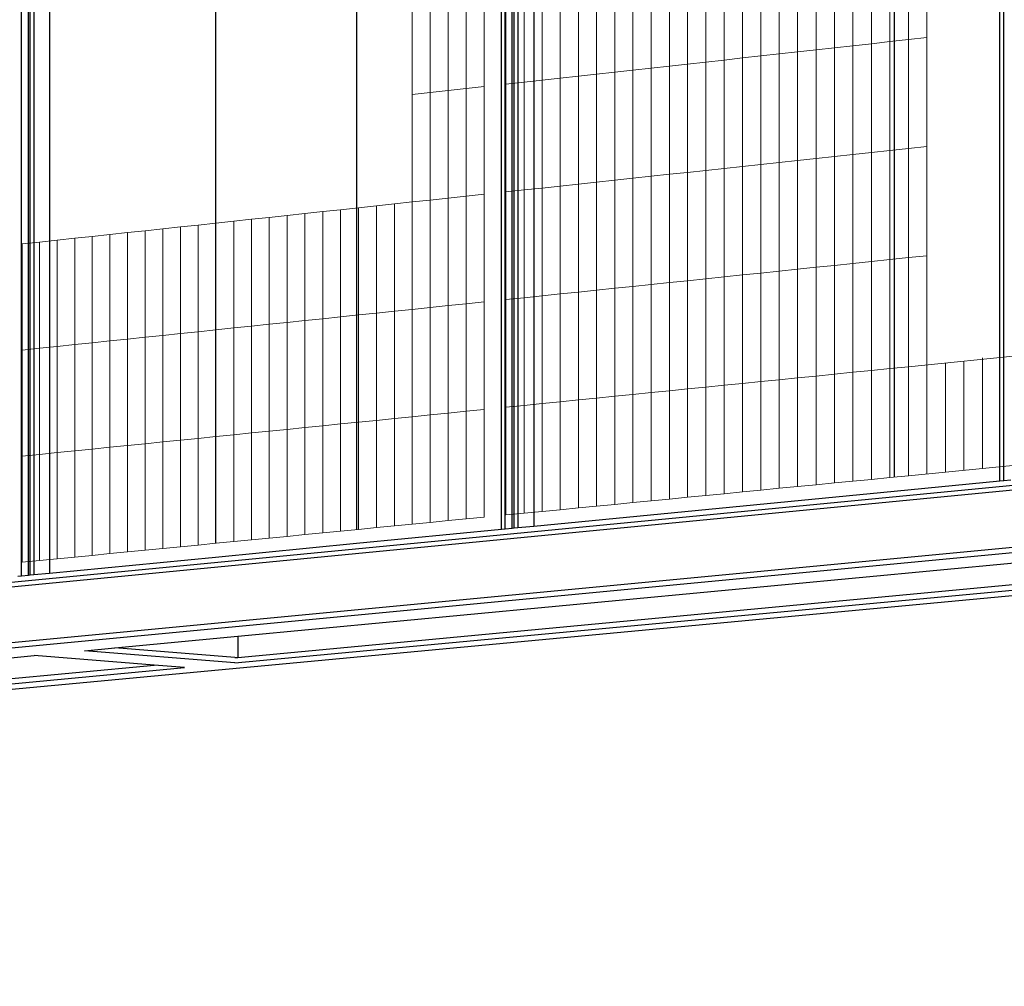
# Model space of a CAD drawing. Units: millimetres. Extents: x -9387 to 53599, y -2508 to 11201.
# Drawn here: x 43311 to 44035, y 1960 to 2671 of the extents above; entities that cross this region are included whole.
import ezdxf

# ---------------------------------------------------------------- set-up
doc = ezdxf.new("R2010")
doc.units = ezdxf.units.MM
doc.header["$MEASUREMENT"] = 0
doc.layers.add('_bt_gitter', color=7, linetype='Continuous', lineweight=5, true_color=0xbbbbbf)
doc.layers.add('_bt_stahl_outline', color=251, linetype='Continuous')
picture_1 = doc.add_image_def('image1.tif', size_in_pixel=(3278, 2770))

msp = doc.modelspace()

# ---------------------------------------------------------------- linework, layer by layer
for p, q in [((43953.81, 2803.44), (43953.81, 2334.48)), ((43454.49, 2744.93), (43454.49, 2285.75)), ((43558.4, 2734.46), (43558.4, 2389.99)), ((43558.4, 2389.99), (43558.4, 2295.89))]:
    msp.add_line(p, q)
at = {"layer": '_bt_gitter'}
for p, q in [((43977.8, 2657.89), (43977.8, 2738.16)), ((43909.82, 2650.35), (43909.82, 2730.39)), ((43923.38, 2651.85), (43923.38, 2731.94)), ((43936.97, 2653.36), (43936.97, 2733.49)), ((43950.56, 2654.87), (43950.56, 2735.05)), ((43964.17, 2656.38), (43964.17, 2736.6)), ((43855.71, 2644.34), (43855.71, 2724.2)), ((43869.21, 2645.84), (43869.21, 2725.75)), ((43882.73, 2647.34), (43882.73, 2727.29)), ((43896.27, 2648.84), (43896.27, 2728.84)), ((43788.42, 2636.87), (43788.42, 2716.51)), ((43801.85, 2638.36), (43801.85, 2718.04)), ((43815.29, 2639.85), (43815.29, 2719.58)), ((43828.75, 2641.35), (43828.75, 2721.12)), ((43842.22, 2642.84), (43842.22, 2722.66)), ((43721.51, 2629.44), (43721.51, 2708.85)), ((43734.86, 2630.93), (43734.86, 2710.38)), ((43748.23, 2632.41), (43748.23, 2711.91)), ((43761.61, 2633.9), (43761.61, 2713.44)), ((43775.01, 2635.38), (43775.01, 2714.97)), ((43668.25, 2623.53), (43668.25, 2702.76)), ((43681.54, 2625.01), (43681.54, 2704.28)), ((43694.85, 2626.49), (43694.85, 2705.81)), ((43708.17, 2627.96), (43708.17, 2707.33)), ((43599.37, 2615.89), (43599.37, 2694.89)), ((43612.58, 2617.35), (43612.58, 2696.4)), ((43625.81, 2618.82), (43625.81, 2697.91)), ((43639.06, 2620.29), (43639.06, 2699.43)), ((43652.32, 2621.76), (43652.32, 2700.94)), ((43977.8, 2657.89), (43964.17, 2656.38)), ((43977.8, 2577.62), (43977.8, 2657.89)), ((43923.38, 2651.85), (43909.82, 2650.35)), ((43936.97, 2653.36), (43923.38, 2651.85)), ((43923.38, 2571.77), (43923.38, 2651.85)), ((43950.56, 2654.87), (43936.97, 2653.36)), ((43936.97, 2573.23), (43936.97, 2653.36)), ((43964.17, 2656.38), (43950.56, 2654.87)), ((43950.56, 2574.69), (43950.56, 2654.87)), ((43964.17, 2576.16), (43964.17, 2656.38)), ((43855.71, 2644.34), (43842.22, 2642.84)), ((43869.21, 2645.84), (43855.71, 2644.34)), ((43855.71, 2564.48), (43855.71, 2644.34)), ((43882.73, 2647.34), (43869.21, 2645.84)), ((43869.21, 2565.94), (43869.21, 2645.84)), ((43896.27, 2648.84), (43882.73, 2647.34)), ((43882.73, 2567.39), (43882.73, 2647.34)), ((43909.82, 2650.35), (43896.27, 2648.84)), ((43896.27, 2568.85), (43896.27, 2648.84)), ((43909.82, 2570.31), (43909.82, 2650.35)), ((43788.42, 2636.87), (43775.01, 2635.38)), ((43801.85, 2638.36), (43788.42, 2636.87)), ((43788.42, 2557.24), (43788.42, 2636.87)), ((43815.29, 2639.85), (43801.85, 2638.36)), ((43801.85, 2558.68), (43801.85, 2638.36)), ((43828.75, 2641.35), (43815.29, 2639.85)), ((43815.29, 2560.13), (43815.29, 2639.85)), ((43842.22, 2642.84), (43828.75, 2641.35)), ((43828.75, 2561.58), (43828.75, 2641.35)), ((43842.22, 2563.03), (43842.22, 2642.84)), ((43721.51, 2629.44), (43708.17, 2627.96)), ((43734.86, 2630.93), (43721.51, 2629.44)), ((43721.51, 2550.04), (43721.51, 2629.44)), ((43748.23, 2632.41), (43734.86, 2630.93)), ((43734.86, 2551.47), (43734.86, 2630.93)), ((43761.61, 2633.9), (43748.23, 2632.41)), ((43748.23, 2552.91), (43748.23, 2632.41)), ((43775.01, 2635.38), (43761.61, 2633.9)), ((43761.61, 2554.35), (43761.61, 2633.9)), ((43775.01, 2555.79), (43775.01, 2635.38)), ((43652.32, 2621.76), (43639.06, 2620.29)), ((43652.32, 2542.59), (43652.32, 2621.76)), ((43681.54, 2625.01), (43668.25, 2623.53)), ((43668.25, 2544.3), (43668.25, 2623.53)), ((43694.85, 2626.49), (43681.54, 2625.01)), ((43681.54, 2545.73), (43681.54, 2625.01)), ((43708.17, 2627.96), (43694.85, 2626.49)), ((43694.85, 2547.17), (43694.85, 2626.49)), ((43708.17, 2548.6), (43708.17, 2627.96)), ((43612.58, 2617.35), (43599.37, 2615.89)), ((43599.37, 2536.89), (43599.37, 2615.89)), ((43625.81, 2618.82), (43612.58, 2617.35)), ((43612.58, 2538.31), (43612.58, 2617.35)), ((43639.06, 2620.29), (43625.81, 2618.82)), ((43625.81, 2539.73), (43625.81, 2618.82)), ((43639.06, 2541.16), (43639.06, 2620.29)), ((43909.82, 2570.31), (43923.38, 2571.77)), ((43923.38, 2571.77), (43936.97, 2573.23)), ((43923.38, 2491.68), (43923.38, 2571.77)), ((43936.97, 2573.23), (43950.56, 2574.69)), ((43936.97, 2493.1), (43936.97, 2573.23)), ((43950.56, 2574.69), (43964.17, 2576.16)), ((43950.56, 2494.51), (43950.56, 2574.69)), ((43964.17, 2576.16), (43977.8, 2577.62)), ((43964.17, 2495.93), (43964.17, 2576.16)), ((43977.8, 2497.36), (43977.8, 2577.62)), ((43842.22, 2563.03), (43855.71, 2564.48)), ((43855.71, 2564.48), (43869.21, 2565.94)), ((43855.71, 2484.62), (43855.71, 2564.48)), ((43869.21, 2565.94), (43882.73, 2567.39)), ((43869.21, 2486.03), (43869.21, 2565.94)), ((43882.73, 2567.39), (43896.27, 2568.85)), ((43882.73, 2487.44), (43882.73, 2567.39)), ((43896.27, 2568.85), (43909.82, 2570.31)), ((43896.27, 2488.85), (43896.27, 2568.85)), ((43909.82, 2490.27), (43909.82, 2570.31)), ((43775.01, 2555.79), (43788.42, 2557.24)), ((43788.42, 2557.24), (43801.85, 2558.68)), ((43788.42, 2477.6), (43788.42, 2557.24)), ((43801.85, 2558.68), (43815.29, 2560.13)), ((43801.85, 2479), (43801.85, 2558.68)), ((43815.29, 2560.13), (43828.75, 2561.58)), ((43815.29, 2480.41), (43815.29, 2560.13)), ((43828.75, 2561.58), (43842.22, 2563.03)), ((43828.75, 2481.81), (43828.75, 2561.58)), ((43842.22, 2483.22), (43842.22, 2563.03)), ((43708.17, 2548.6), (43721.51, 2550.04)), ((43721.51, 2550.04), (43734.86, 2551.47)), ((43721.51, 2549.56), (43721.51, 2550.04)), ((43721.51, 2470.63), (43721.51, 2549.56)), ((43734.86, 2551.47), (43748.23, 2552.91)), ((43734.86, 2551), (43734.86, 2551.47)), ((43734.86, 2472.02), (43734.86, 2551)), ((43748.23, 2552.91), (43761.61, 2554.35)), ((43748.23, 2473.41), (43748.23, 2552.91)), ((43761.61, 2554.35), (43775.01, 2555.79)), ((43761.61, 2474.81), (43761.61, 2554.35)), ((43775.01, 2476.21), (43775.01, 2555.79)), ((43639.06, 2541.16), (43652.32, 2542.59)), ((43652.32, 2542.12), (43652.32, 2542.59)), ((43652.32, 2463.41), (43652.32, 2542.12)), ((43668.25, 2544.3), (43681.54, 2545.73)), ((43668.25, 2543.83), (43668.25, 2544.3)), ((43668.25, 2465.07), (43668.25, 2543.83)), ((43681.54, 2545.73), (43694.85, 2547.17)), ((43681.54, 2545.26), (43681.54, 2545.73)), ((43681.54, 2466.46), (43681.54, 2545.26)), ((43694.85, 2547.17), (43708.17, 2548.6)), ((43694.85, 2546.69), (43694.85, 2547.17)), ((43694.85, 2467.84), (43694.85, 2546.69)), ((43708.17, 2548.13), (43708.17, 2548.6)), ((43708.17, 2469.23), (43708.17, 2548.13)), ((43572.98, 2534.05), (43586.17, 2535.47)), ((43586.17, 2535.47), (43599.37, 2536.89)), ((43586.17, 2535), (43586.17, 2535.47)), ((43586.17, 2456.51), (43586.17, 2535)), ((43599.37, 2536.89), (43612.58, 2538.31)), ((43599.37, 2536.42), (43599.37, 2536.89)), ((43599.37, 2457.89), (43599.37, 2536.42)), ((43612.58, 2538.31), (43625.81, 2539.73)), ((43612.58, 2537.84), (43612.58, 2538.31)), ((43612.58, 2459.27), (43612.58, 2537.84)), ((43625.81, 2539.73), (43639.06, 2541.16)), ((43625.81, 2539.26), (43625.81, 2539.73)), ((43625.81, 2460.64), (43625.81, 2539.26)), ((43639.06, 2540.69), (43639.06, 2541.16)), ((43639.06, 2462.03), (43639.06, 2540.69)), ((43507.27, 2526.97), (43520.39, 2528.39)), ((43520.39, 2528.39), (43533.51, 2529.8)), ((43520.39, 2527.92), (43520.39, 2528.39)), ((43520.39, 2449.65), (43520.39, 2527.92)), ((43533.51, 2529.8), (43546.65, 2531.21)), ((43533.51, 2529.33), (43533.51, 2529.8)), ((43533.51, 2451.02), (43533.51, 2529.33)), ((43546.65, 2531.21), (43559.81, 2532.63)), ((43546.65, 2530.74), (43546.65, 2531.21)), ((43546.65, 2452.39), (43546.65, 2530.74)), ((43559.81, 2532.63), (43572.98, 2534.05)), ((43559.81, 2532.16), (43559.81, 2532.63)), ((43559.81, 2453.76), (43559.81, 2532.16)), ((43572.98, 2533.58), (43572.98, 2534.05)), ((43572.98, 2455.14), (43572.98, 2533.58)), ((43441.93, 2519.94), (43454.97, 2521.34)), ((43454.97, 2521.34), (43468.03, 2522.75)), ((43454.97, 2520.88), (43454.97, 2521.34)), ((43454.97, 2442.83), (43454.97, 2520.88)), ((43468.03, 2522.75), (43481.09, 2524.16)), ((43468.03, 2522.28), (43468.03, 2522.75)), ((43468.03, 2444.19), (43468.03, 2522.28)), ((43481.09, 2524.16), (43494.18, 2525.56)), ((43481.09, 2523.69), (43481.09, 2524.16)), ((43481.09, 2445.55), (43481.09, 2523.69)), ((43494.18, 2525.56), (43507.27, 2526.97)), ((43494.18, 2525.1), (43494.18, 2525.56)), ((43494.18, 2446.92), (43494.18, 2525.1)), ((43507.27, 2526.5), (43507.27, 2526.97)), ((43507.27, 2448.28), (43507.27, 2526.5)), ((43364, 2511.55), (43376.96, 2512.95)), ((43376.96, 2512.95), (43389.92, 2514.34)), ((43376.96, 2512.48), (43376.96, 2512.95)), ((43389.92, 2514.34), (43402.9, 2515.74)), ((43389.92, 2513.87), (43389.92, 2514.34)), ((43389.92, 2436.04), (43389.92, 2513.87)), ((43402.9, 2515.74), (43415.9, 2517.14)), ((43402.9, 2515.27), (43402.9, 2515.74)), ((43402.9, 2437.4), (43402.9, 2515.27)), ((43415.9, 2517.14), (43428.91, 2518.54)), ((43415.9, 2516.67), (43415.9, 2517.14)), ((43415.9, 2438.75), (43415.9, 2516.67)), ((43428.91, 2518.54), (43441.93, 2519.94)), ((43428.91, 2518.07), (43428.91, 2518.54)), ((43428.91, 2440.11), (43428.91, 2518.07)), ((43441.93, 2519.47), (43441.93, 2519.94)), ((43441.93, 2441.47), (43441.93, 2519.47)), ((43312.34, 2505.99), (43325.23, 2507.38)), ((43312.34, 2505.52), (43312.34, 2505.99)), ((43325.23, 2507.38), (43338.14, 2508.77)), ((43325.23, 2506.91), (43325.23, 2507.38)), ((43325.23, 2429.3), (43325.23, 2506.91)), ((43338.14, 2508.77), (43351.07, 2510.16)), ((43338.14, 2508.3), (43338.14, 2508.77)), ((43338.14, 2430.64), (43338.14, 2508.3)), ((43351.07, 2510.16), (43364, 2511.55)), ((43351.07, 2509.69), (43351.07, 2510.16)), ((43351.07, 2431.99), (43351.07, 2509.69)), ((43364, 2511.09), (43364, 2511.55)), ((43364, 2433.34), (43364, 2511.09)), ((43376.96, 2434.69), (43376.96, 2512.48)), ((43312.34, 2427.95), (43312.34, 2505.52)), ((43909.82, 2490.27), (43923.38, 2491.68)), ((43923.38, 2491.68), (43936.97, 2493.1)), ((43923.38, 2411.59), (43923.38, 2491.68)), ((43936.97, 2493.1), (43950.56, 2494.51)), ((43936.97, 2412.96), (43936.97, 2493.1)), ((43950.56, 2494.51), (43964.17, 2495.93)), ((43950.56, 2414.34), (43950.56, 2494.51)), ((43964.17, 2495.93), (43977.8, 2497.36)), ((43964.17, 2415.71), (43964.17, 2495.93)), ((43977.8, 2417.09), (43977.8, 2497.36)), ((43842.22, 2483.22), (43855.71, 2484.62)), ((43855.71, 2484.62), (43869.21, 2486.03)), ((43855.71, 2404.76), (43855.71, 2484.62)), ((43869.21, 2486.03), (43882.73, 2487.44)), ((43869.21, 2406.13), (43869.21, 2486.03)), ((43882.73, 2487.44), (43896.27, 2488.85)), ((43882.73, 2407.49), (43882.73, 2487.44)), ((43896.27, 2488.85), (43909.82, 2490.27)), ((43896.27, 2408.86), (43896.27, 2488.85)), ((43909.82, 2410.22), (43909.82, 2490.27)), ((43775.01, 2476.21), (43788.42, 2477.6)), ((43788.42, 2477.6), (43801.85, 2479)), ((43788.42, 2397.97), (43788.42, 2477.6)), ((43801.85, 2479), (43815.29, 2480.41)), ((43801.85, 2399.33), (43801.85, 2479)), ((43815.29, 2480.41), (43828.75, 2481.81)), ((43815.29, 2400.68), (43815.29, 2480.41)), ((43828.75, 2481.81), (43842.22, 2483.22)), ((43828.75, 2402.04), (43828.75, 2481.81)), ((43842.22, 2403.4), (43842.22, 2483.22)), ((44574.21, 2477.29), (43964.17, 2415.71)), ((43708.17, 2469.23), (43721.51, 2470.63)), ((43721.51, 2470.63), (43734.86, 2472.02)), ((43721.51, 2391.22), (43721.51, 2470.63)), ((43734.86, 2472.02), (43748.23, 2473.41)), ((43734.86, 2392.56), (43734.86, 2472.02)), ((43748.23, 2473.41), (43761.61, 2474.81)), ((43748.23, 2393.91), (43748.23, 2473.41)), ((43761.61, 2474.81), (43775.01, 2476.21)), ((43761.61, 2395.26), (43761.61, 2474.81)), ((43775.01, 2396.62), (43775.01, 2476.21)), ((43639.06, 2462.03), (43652.32, 2463.41)), ((43652.32, 2384.23), (43652.32, 2463.41)), ((43668.25, 2465.07), (43681.54, 2466.46)), ((43668.25, 2385.84), (43668.25, 2465.07)), ((43681.54, 2466.46), (43694.85, 2467.84)), ((43681.54, 2387.18), (43681.54, 2466.46)), ((43694.85, 2467.84), (43708.17, 2469.23)), ((43694.85, 2388.52), (43694.85, 2467.84)), ((43708.17, 2389.87), (43708.17, 2469.23)), ((43559.81, 2453.76), (43572.98, 2455.14)), ((43572.98, 2455.14), (43586.17, 2456.51)), ((43572.98, 2376.22), (43572.98, 2455.14)), ((43586.17, 2456.51), (43599.37, 2457.89)), ((43586.17, 2377.55), (43586.17, 2456.51)), ((43599.37, 2457.89), (43612.58, 2459.27)), ((43599.37, 2378.89), (43599.37, 2457.89)), ((43612.58, 2459.27), (43625.81, 2460.64)), ((43612.58, 2380.22), (43612.58, 2459.27)), ((43625.81, 2460.64), (43639.06, 2462.03)), ((43625.81, 2381.56), (43625.81, 2460.64)), ((43639.06, 2382.89), (43639.06, 2462.03)), ((43494.18, 2446.92), (43507.27, 2448.28)), ((43507.27, 2448.28), (43520.39, 2449.65)), ((43507.27, 2369.59), (43507.27, 2448.28)), ((43520.39, 2449.65), (43533.51, 2451.02)), ((43520.39, 2370.91), (43520.39, 2449.65)), ((43533.51, 2451.02), (43546.65, 2452.39)), ((43533.51, 2372.24), (43533.51, 2451.02)), ((43546.65, 2452.39), (43559.81, 2453.76)), ((43546.65, 2373.57), (43546.65, 2452.39)), ((43559.81, 2374.89), (43559.81, 2453.76)), ((43428.91, 2440.11), (43441.93, 2441.47)), ((43441.93, 2441.47), (43454.97, 2442.83)), ((43441.93, 2363), (43441.93, 2441.47)), ((43454.97, 2442.83), (43468.03, 2444.19)), ((43454.97, 2364.31), (43454.97, 2442.83)), ((43468.03, 2444.19), (43481.09, 2445.55)), ((43468.03, 2365.63), (43468.03, 2444.19)), ((43481.09, 2445.55), (43494.18, 2446.92)), ((43481.09, 2366.95), (43481.09, 2445.55)), ((43494.18, 2368.27), (43494.18, 2446.92)), ((43351.07, 2431.99), (43364, 2433.34)), ((43364, 2433.34), (43376.96, 2434.69)), ((43364, 2355.13), (43364, 2433.34)), ((43376.96, 2434.69), (43389.92, 2436.04)), ((43376.96, 2356.44), (43376.96, 2434.69)), ((43389.92, 2436.04), (43402.9, 2437.4)), ((43389.92, 2357.75), (43389.92, 2436.04)), ((43402.9, 2437.4), (43415.9, 2438.75)), ((43402.9, 2359.06), (43402.9, 2437.4)), ((43415.9, 2438.75), (43428.91, 2440.11)), ((43415.9, 2360.37), (43415.9, 2438.75)), ((43428.91, 2361.68), (43428.91, 2440.11)), ((43312.34, 2427.95), (43325.23, 2429.3)), ((43312.34, 2349.91), (43312.34, 2427.95)), ((43325.23, 2429.3), (43338.14, 2430.64)), ((43325.23, 2351.22), (43325.23, 2429.3)), ((43338.14, 2430.64), (43351.07, 2431.99)), ((43338.14, 2352.52), (43338.14, 2430.64)), ((43351.07, 2353.82), (43351.07, 2431.99)), ((44005.1, 2339.48), (44005.1, 2419.84)), ((44018.78, 2340.82), (44018.78, 2422.18)), ((43923.38, 2411.59), (43909.82, 2410.22)), ((43936.97, 2412.96), (43923.38, 2411.59)), ((43923.38, 2331.51), (43923.38, 2411.59)), ((43950.56, 2414.34), (43936.97, 2412.96)), ((43936.97, 2332.83), (43936.97, 2412.96)), ((43964.17, 2415.71), (43950.56, 2414.34)), ((43950.56, 2334.16), (43950.56, 2414.34)), ((43964.17, 2335.49), (43964.17, 2415.71)), ((43977.8, 2336.82), (43977.8, 2417.09)), ((43977.8, 2336.82), (43977.8, 2417.09)), ((43991.44, 2338.15), (43991.44, 2418.46)), ((43855.71, 2404.76), (43842.22, 2403.4)), ((43869.21, 2406.13), (43855.71, 2404.76)), ((43855.71, 2324.9), (43855.71, 2404.76)), ((43882.73, 2407.49), (43869.21, 2406.13)), ((43869.21, 2326.22), (43869.21, 2406.13)), ((43896.27, 2408.86), (43882.73, 2407.49)), ((43882.73, 2327.54), (43882.73, 2407.49)), ((43909.82, 2410.22), (43896.27, 2408.86)), ((43896.27, 2328.86), (43896.27, 2408.86)), ((43909.82, 2330.18), (43909.82, 2410.22)), ((43788.42, 2397.97), (43775.01, 2396.62)), ((43801.85, 2399.33), (43788.42, 2397.97)), ((43788.42, 2318.34), (43788.42, 2397.97)), ((43815.29, 2400.68), (43801.85, 2399.33)), ((43801.85, 2319.65), (43801.85, 2399.33)), ((43828.75, 2402.04), (43815.29, 2400.68)), ((43815.29, 2320.96), (43815.29, 2400.68)), ((43842.22, 2403.4), (43828.75, 2402.04)), ((43828.75, 2322.27), (43828.75, 2402.04)), ((43842.22, 2323.59), (43842.22, 2403.4)), ((43708.17, 2389.87), (43694.85, 2388.52)), ((43721.51, 2391.22), (43708.17, 2389.87)), ((43708.17, 2310.5), (43708.17, 2389.87)), ((43734.86, 2392.56), (43721.51, 2391.22)), ((43721.51, 2311.81), (43721.51, 2391.22)), ((43748.23, 2393.91), (43734.86, 2392.56)), ((43734.86, 2313.11), (43734.86, 2392.56)), ((43761.61, 2395.26), (43748.23, 2393.91)), ((43748.23, 2314.41), (43748.23, 2393.91)), ((43775.01, 2396.62), (43761.61, 2395.26)), ((43761.61, 2315.72), (43761.61, 2395.26)), ((43775.01, 2317.03), (43775.01, 2396.62)), ((44574.21, 2395.02), (43964.17, 2335.49)), ((43639.06, 2382.89), (43625.81, 2381.56)), ((43652.32, 2384.23), (43639.06, 2382.89)), ((43639.06, 2303.76), (43639.06, 2382.89)), ((43652.32, 2305.05), (43652.32, 2384.23)), ((43681.54, 2387.18), (43668.25, 2385.84)), ((43668.25, 2306.61), (43668.25, 2385.84)), ((43694.85, 2388.52), (43681.54, 2387.18)), ((43681.54, 2307.91), (43681.54, 2387.18)), ((43694.85, 2309.2), (43694.85, 2388.52)), ((43572.98, 2376.22), (43559.81, 2374.89)), ((43586.17, 2377.55), (43572.98, 2376.22)), ((43572.98, 2297.31), (43572.98, 2376.22)), ((43599.37, 2378.89), (43586.17, 2377.55)), ((43586.17, 2298.6), (43586.17, 2377.55)), ((43612.58, 2380.22), (43599.37, 2378.89)), ((43599.37, 2299.89), (43599.37, 2378.89)), ((43625.81, 2381.56), (43612.58, 2380.22)), ((43612.58, 2301.18), (43612.58, 2380.22)), ((43625.81, 2302.47), (43625.81, 2381.56)), ((43494.18, 2368.27), (43481.09, 2366.95)), ((43507.27, 2369.59), (43494.18, 2368.27)), ((43494.18, 2289.62), (43494.18, 2368.27)), ((43520.39, 2370.91), (43507.27, 2369.59)), ((43507.27, 2290.9), (43507.27, 2369.59)), ((43533.51, 2372.24), (43520.39, 2370.91)), ((43520.39, 2292.18), (43520.39, 2370.91)), ((43546.65, 2373.57), (43533.51, 2372.24)), ((43533.51, 2293.46), (43533.51, 2372.24)), ((43559.81, 2374.89), (43546.65, 2373.57)), ((43546.65, 2294.74), (43546.65, 2373.57)), ((43559.81, 2296.03), (43559.81, 2374.89)), ((43428.91, 2361.68), (43415.9, 2360.37)), ((43441.93, 2363), (43428.91, 2361.68)), ((43428.91, 2283.25), (43428.91, 2361.68)), ((43454.97, 2364.31), (43441.93, 2363)), ((43441.93, 2284.52), (43441.93, 2363)), ((43468.03, 2365.63), (43454.97, 2364.31)), ((43454.97, 2285.8), (43454.97, 2364.31)), ((43481.09, 2366.95), (43468.03, 2365.63)), ((43468.03, 2287.07), (43468.03, 2365.63)), ((43481.09, 2288.34), (43481.09, 2366.95)), ((43351.07, 2353.82), (43338.14, 2352.52)), ((43364, 2355.13), (43351.07, 2353.82)), ((43351.07, 2275.65), (43351.07, 2353.82)), ((43376.96, 2356.44), (43364, 2355.13)), ((43364, 2276.92), (43364, 2355.13)), ((43389.92, 2357.75), (43376.96, 2356.44)), ((43376.96, 2278.18), (43376.96, 2356.44)), ((43402.9, 2359.06), (43389.92, 2357.75)), ((43389.92, 2279.45), (43389.92, 2357.75)), ((43415.9, 2360.37), (43402.9, 2359.06)), ((43402.9, 2280.71), (43402.9, 2359.06)), ((43415.9, 2281.98), (43415.9, 2360.37)), ((43325.23, 2351.22), (43312.34, 2349.91)), ((43312.34, 2271.88), (43312.34, 2349.91)), ((43338.14, 2352.52), (43325.23, 2351.22)), ((43325.23, 2273.13), (43325.23, 2351.22)), ((43338.14, 2274.39), (43338.14, 2352.52)), ((43936.97, 2332.83), (43923.38, 2331.51)), ((43950.56, 2334.16), (43936.97, 2332.83)), ((43964.17, 2335.49), (43950.56, 2334.16)), ((43855.71, 2324.9), (43842.22, 2323.59)), ((43869.21, 2326.22), (43855.71, 2324.9)), ((43882.73, 2327.54), (43869.21, 2326.22)), ((43896.27, 2328.86), (43882.73, 2327.54)), ((43909.82, 2330.18), (43896.27, 2328.86)), ((43923.38, 2331.51), (43909.82, 2330.18)), ((43788.42, 2318.34), (43775.01, 2317.03)), ((43801.85, 2319.65), (43788.42, 2318.34)), ((43815.29, 2320.96), (43801.85, 2319.65)), ((43828.75, 2322.27), (43815.29, 2320.96)), ((43842.22, 2323.59), (43828.75, 2322.27)), ((43708.17, 2310.5), (43694.85, 2309.2)), ((43721.51, 2311.81), (43708.17, 2310.5)), ((43734.86, 2313.11), (43721.51, 2311.81)), ((43748.23, 2314.41), (43734.86, 2313.11)), ((43761.61, 2315.72), (43748.23, 2314.41)), ((43775.01, 2317.03), (43761.61, 2315.72)), ((43639.06, 2303.76), (43625.81, 2302.47)), ((43652.32, 2305.05), (43639.06, 2303.76)), ((43681.54, 2307.91), (43668.25, 2306.61)), ((43694.85, 2309.2), (43681.54, 2307.91)), ((43559.81, 2296.03), (43546.65, 2294.74)), ((43572.98, 2297.31), (43559.81, 2296.03)), ((43586.17, 2298.6), (43572.98, 2297.31)), ((43599.37, 2299.89), (43586.17, 2298.6)), ((43612.58, 2301.18), (43599.37, 2299.89)), ((43625.81, 2302.47), (43612.58, 2301.18)), ((43481.09, 2288.34), (43468.03, 2287.07)), ((43494.18, 2289.62), (43481.09, 2288.34)), ((43507.27, 2290.9), (43494.18, 2289.62)), ((43520.39, 2292.18), (43507.27, 2290.9)), ((43533.51, 2293.46), (43520.39, 2292.18)), ((43546.65, 2294.74), (43533.51, 2293.46)), ((43415.9, 2281.98), (43402.9, 2280.71)), ((43428.91, 2283.25), (43415.9, 2281.98)), ((43441.93, 2284.52), (43428.91, 2283.25)), ((43454.97, 2285.8), (43441.93, 2284.52)), ((43468.03, 2287.07), (43454.97, 2285.8)), ((43338.14, 2274.39), (43325.23, 2273.13)), ((43351.07, 2275.65), (43338.14, 2274.39)), ((43364, 2276.92), (43351.07, 2275.65)), ((43376.96, 2278.18), (43364, 2276.92)), ((43389.92, 2279.45), (43376.96, 2278.18)), ((43402.9, 2280.71), (43389.92, 2279.45)), ((43325.23, 2273.13), (43312.34, 2271.88))]:
    msp.add_line(p, q, dxfattribs=at)
at = {"layer": '_bt_stahl_outline'}
for p, q in [((44034.29, 2331.77), (44034.29, 3031.51)), ((43667.57, 2296.14), (43667.57, 2985.19)), ((43672.86, 2296.65), (43672.86, 2984.61)), ((43674.21, 2296.79), (43674.21, 2984.78)), ((43676.87, 2986.36), (43676.87, 2297.04)), ((43311.89, 2261.59), (43311.89, 2940.27)), ((43320.9, 2941.41), (43320.9, 2262.46)), ((43317.16, 2262.1), (43317.16, 2939.7)), ((43318.33, 2262.21), (43318.33, 2939.85)), ((43688.62, 2831.02), (43688.62, 2298.19)), ((44031.55, 2331.5), (44031.55, 2795.3)), ((43332.64, 2788.42), (43332.64, 2263.6)), ((43664.91, 2380.61), (43664.91, 2746.84)), ((44843.14, 2406.19), (41261, 2058.79)), ((44862.91, 2404.35), (41280.26, 2057.44)), ((43664.91, 2295.88), (43664.91, 2380.61)), ((41261, 2015.02), (44843.14, 2355.04)), ((41280.26, 2020.41), (44843.14, 2359.2)), ((41432.63, 2003.27), (45019.15, 2339.01)), ((44034.29, 2331.77), (44031.55, 2331.5)), ((44039.59, 2332.28), (44034.29, 2331.77)), ((44031.55, 2331.5), (43953.81, 2323.95)), ((43953.81, 2323.95), (43688.62, 2298.19)), ((43664.91, 2295.88), (43558.4, 2285.53)), ((43667.57, 2296.14), (43664.91, 2295.88)), ((43672.86, 2296.65), (43667.57, 2296.14)), ((43674.21, 2296.79), (43672.86, 2296.65)), ((43676.87, 2297.04), (43674.21, 2296.79)), ((43688.62, 2298.19), (43676.87, 2297.04)), ((43558.4, 2285.53), (43454.49, 2275.44)), ((43454.49, 2275.44), (43332.64, 2263.6)), ((43470.97, 2217.34), (44042.2, 2271.38)), ((43311.89, 2261.59), (43309.31, 2261.34)), ((43317.16, 2262.1), (43311.89, 2261.59)), ((43318.33, 2262.21), (43317.16, 2262.1)), ((43320.9, 2262.46), (43318.33, 2262.21)), ((43332.64, 2263.6), (43320.9, 2262.46)), ((43468.81, 2197.77), (44153.05, 2261.94)), ((43470.97, 2201.86), (44130.75, 2263.84)), ((43380.56, 2208.79), (43470.97, 2217.34)), ((43470.97, 2217.34), (43470.97, 2201.86)), ((43358.35, 2206.69), (43380.56, 2208.79)), ((43468.81, 2201.66), (43380.56, 2208.79)), ((42677.86, 2142.31), (43321.27, 2203.18)), ((43409.49, 2196.08), (43321.27, 2203.18)), ((43468.81, 2197.77), (43358.35, 2206.69)), ((43468.81, 2201.66), (43470.97, 2201.86)), ((42674.67, 2123.3), (43431.71, 2194.3)), ((42677.86, 2127.35), (43409.49, 2196.08)), ((43431.71, 2194.3), (43409.49, 2196.08))]:
    msp.add_line(p, q, dxfattribs=at)

# ---------------------------------------------------------------- referenced raster images: frames only (the image files are external)
image = msp.add_image(picture_1, insert=(37417.12, -2485.3), size_in_units=(16181.83, 13674.09))
image.dxf.flags = 15

doc.saveas('drawing.dxf')
